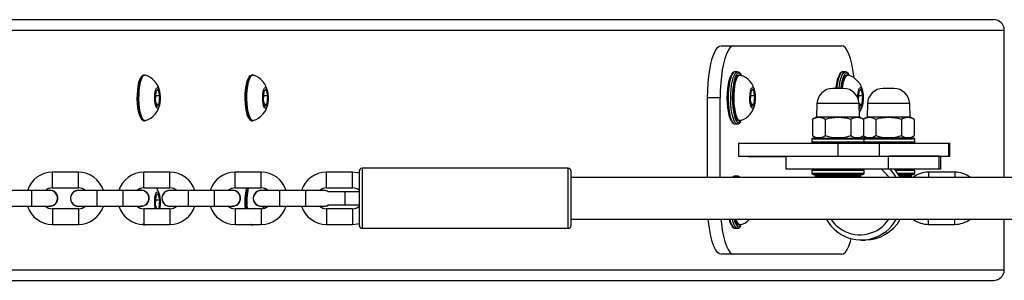
# Model space of a CAD drawing. Units: millimetres. Extents: x -4534 to 400043, y -3372 to 3094.
# Drawn here: x -1119 to -742, y 1490 to 1590 of the extents above; entities that cross this region are included whole.
import ezdxf

# ---------------------------------------------------------------- set-up
doc = ezdxf.new("R2010")
doc.units = ezdxf.units.MM
doc.layers.add('Toestel 2D', color=7, linetype='Continuous', lineweight=20)
doc.layers.add('VP-EQ', color=7, linetype='Continuous', true_color=0x8a3492)

# ---------------------------------------------------------------- blocks, each defined once
blk = doc.blocks.new('16082')
at = {"layer": 'VP-EQ', "color": 0, "linetype": 'Continuous', "lineweight": 25}
for p, q in [((1681.96, 574.088), (1740.707, 574.088)), ((1681.97, 573.688), (1741.121, 573.688)), ((1741.121, 568.035), (1741.121, 573.688)), ((1730.274, 573.088), (1730.757, 573.088)), ((1730.757, 573.088), (1734.891, 573.088)), ((1730.902, 572.088), (1730.805, 572.088)), ((1730.896, 572.088), (1730.902, 572.088)), ((1735.036, 572.088), (1734.939, 572.088)), ((1735.03, 572.088), (1735.036, 572.088)), ((1708.207, 571.963), (1708.159, 571.963)), ((1712.341, 571.963), (1712.292, 571.963)), ((1730.999, 571.963), (1730.95, 571.963)), ((1735.132, 571.963), (1735.084, 571.963)), ((1708.627, 571.333), (1708.604, 570.998)), ((1708.713, 571.422), (1708.627, 571.333)), ((1708.776, 571.177), (1708.713, 571.422)), ((1712.76, 571.333), (1712.737, 570.998)), ((1712.847, 571.422), (1712.76, 571.333)), ((1712.91, 571.177), (1712.847, 571.422)), ((1731.418, 571.333), (1731.395, 570.998)), ((1731.505, 571.422), (1731.418, 571.333)), ((1731.568, 571.177), (1731.505, 571.422)), ((1734.96, 571.448), (1734.546, 571.448)), ((1735.552, 571.333), (1735.531, 571.033)), ((1735.638, 571.422), (1735.552, 571.333)), ((1735.702, 571.177), (1735.638, 571.422)), ((1736.898, 571.448), (1736.484, 571.448)), ((1708.604, 570.998), (1708.667, 570.753)), ((1708.616, 571.177), (1708.776, 571.177)), ((1708.753, 570.843), (1708.776, 571.177)), ((1712.737, 570.998), (1712.801, 570.753)), ((1712.75, 571.177), (1712.91, 571.177)), ((1712.887, 570.843), (1712.91, 571.177)), ((1730.24, 571.088), (1729.757, 571.088)), ((1729.757, 568.035), (1729.757, 571.088)), ((1730.24, 568.035), (1730.24, 571.088)), ((1731.395, 570.998), (1731.458, 570.753)), ((1731.408, 571.177), (1731.568, 571.177)), ((1731.545, 570.843), (1731.568, 571.177)), ((1735.541, 571.177), (1735.702, 571.177)), ((1735.679, 570.843), (1735.702, 571.177)), ((1708.644, 570.843), (1708.753, 570.843)), ((1708.667, 570.753), (1708.753, 570.843)), ((1712.777, 570.843), (1712.887, 570.843)), ((1712.801, 570.753), (1712.887, 570.843)), ((1731.435, 570.843), (1731.545, 570.843)), ((1731.458, 570.753), (1731.545, 570.843)), ((1733.946, 570.869), (1733.928, 570.348)), ((1735.56, 570.869), (1733.946, 570.869)), ((1735.56, 570.879), (1735.592, 570.753)), ((1735.578, 570.348), (1735.56, 570.869)), ((1735.569, 570.843), (1735.679, 570.843)), ((1735.592, 570.753), (1735.679, 570.843)), ((1735.884, 570.869), (1735.866, 570.348)), ((1737.498, 570.869), (1735.884, 570.869)), ((1737.516, 570.348), (1737.498, 570.869)), ((1708.159, 570.213), (1708.207, 570.213)), ((1712.292, 570.213), (1712.341, 570.213)), ((1730.95, 570.213), (1730.999, 570.213)), ((1733.928, 570.348), (1733.772, 570.258)), ((1733.772, 570.258), (1733.772, 569.638)), ((1735.578, 570.348), (1733.928, 570.348)), ((1734.262, 570.258), (1734.262, 569.638)), ((1735.244, 570.258), (1735.244, 569.638)), ((1735.735, 570.258), (1735.578, 570.348)), ((1735.866, 570.348), (1735.722, 570.265)), ((1735.735, 570.258), (1735.735, 569.638)), ((1737.516, 570.348), (1735.866, 570.348)), ((1736.2, 570.258), (1736.2, 569.638)), ((1737.182, 570.258), (1737.182, 569.638)), ((1737.672, 570.258), (1737.516, 570.348)), ((1737.672, 570.258), (1737.672, 569.638)), ((1730.805, 570.088), (1730.902, 570.088)), ((1733.753, 569.498), (1733.753, 569.398)), ((1735.753, 569.498), (1733.753, 569.498)), ((1733.772, 569.638), (1733.928, 569.548)), ((1733.803, 569.548), (1735.703, 569.548)), ((1735.578, 569.548), (1735.735, 569.638)), ((1735.722, 569.631), (1735.866, 569.548)), ((1737.641, 569.548), (1735.741, 569.548)), ((1735.753, 569.398), (1735.753, 569.498)), ((1737.691, 569.498), (1735.753, 569.498)), ((1737.516, 569.548), (1737.672, 569.638)), ((1737.691, 569.398), (1737.691, 569.498)), ((1730.944, 569.348), (1730.944, 568.848)), ((1730.944, 569.348), (1734.748, 569.348)), ((1733.753, 569.398), (1735.753, 569.398)), ((1734.748, 569.348), (1734.748, 568.848)), ((1734.748, 569.348), (1736.327, 569.348)), ((1735.721, 569.348), (1735.721, 569.351)), ((1735.753, 569.398), (1737.691, 569.398)), ((1736.327, 569.348), (1736.327, 568.848)), ((1736.327, 569.348), (1738.981, 569.348)), ((1738.981, 569.348), (1738.981, 568.848)), ((1738.981, 569.348), (1739.032, 569.348)), ((1739.032, 568.848), (1739.032, 569.348)), ((1730.944, 568.848), (1734.748, 568.848)), ((1731.331, 568.828), (1731.331, 568.848)), ((1732.753, 568.828), (1731.331, 568.828)), ((1732.753, 568.848), (1732.753, 568.348)), ((1734.748, 568.848), (1736.327, 568.848)), ((1736.327, 568.848), (1738.981, 568.848)), ((1736.685, 568.348), (1736.685, 568.848)), ((1738.623, 568.848), (1736.685, 568.848)), ((1738.623, 568.348), (1738.623, 568.848)), ((1738.691, 568.348), (1738.691, 568.848)), ((1738.981, 568.848), (1739.032, 568.848)), ((1716.423, 567.235), (1716.423, 568.285)), ((1724.423, 568.385), (1716.523, 568.385)), ((1716.523, 568.385), (1716.523, 567.235)), ((1724.423, 567.235), (1724.423, 568.385)), ((1724.523, 568.285), (1724.523, 567.235)), ((1736.685, 568.348), (1732.753, 568.348)), ((1733.753, 568.298), (1733.753, 568.198)), ((1735.753, 568.298), (1733.753, 568.298)), ((1735.753, 568.198), (1735.753, 568.298)), ((1738.623, 568.348), (1736.685, 568.348)), ((1737.691, 568.298), (1736.955, 568.298)), ((1737.691, 568.198), (1737.691, 568.298)), ((1738.691, 568.348), (1738.623, 568.348)), ((1705.663, 568.235), (1704.663, 568.235)), ((1704.663, 567.635), (1704.663, 568.235)), ((1705.663, 567.635), (1705.663, 568.235)), ((1709.163, 568.235), (1708.163, 568.235)), ((1708.163, 567.635), (1708.163, 568.235)), ((1709.163, 567.635), (1709.163, 568.235)), ((1712.663, 568.235), (1711.663, 568.235)), ((1711.663, 567.635), (1711.663, 568.235)), ((1712.663, 567.635), (1712.663, 568.235)), ((1716.163, 568.235), (1715.163, 568.235)), ((1715.163, 567.635), (1715.163, 568.235)), ((1716.163, 567.635), (1716.163, 568.235)), ((1749.445, 568.035), (1724.523, 568.035)), ((1730.902, 568.088), (1730.805, 568.088)), ((1730.896, 568.088), (1730.902, 568.088)), ((1733.753, 568.198), (1735.753, 568.198)), ((1733.803, 568.148), (1735.703, 568.148)), ((1733.878, 568.148), (1733.878, 568.098)), ((1733.878, 568.098), (1733.898, 568.035)), ((1733.878, 568.098), (1735.628, 568.098)), ((1735.608, 568.035), (1735.628, 568.098)), ((1735.628, 568.098), (1735.628, 568.148)), ((1737.034, 568.198), (1737.691, 568.198)), ((1737.069, 568.148), (1737.641, 568.148)), ((1737.101, 568.098), (1737.566, 568.098)), ((1737.546, 568.035), (1737.566, 568.098)), ((1737.566, 568.098), (1737.566, 568.148)), ((1739.223, 568.235), (1738.223, 568.235)), ((1738.223, 568.235), (1738.223, 568.035)), ((1739.223, 568.235), (1739.223, 568.035)), ((1703.863, 567.535), (1702.863, 567.535)), ((1704.563, 567.535), (1703.863, 567.535)), ((1703.863, 567.535), (1703.863, 566.935)), ((1704.563, 567.545), (1704.485, 567.535)), ((1704.663, 567.635), (1705.663, 567.635)), ((1706.363, 567.535), (1705.663, 567.535)), ((1707.363, 567.535), (1706.363, 567.535)), ((1706.363, 567.535), (1706.363, 566.935)), ((1708.063, 567.535), (1707.363, 567.535)), ((1707.363, 567.535), (1707.363, 566.935)), ((1708.063, 567.545), (1707.988, 567.536)), ((1708.163, 567.635), (1709.163, 567.635)), ((1709.863, 567.535), (1709.163, 567.535)), ((1710.863, 567.535), (1709.863, 567.535)), ((1709.863, 567.535), (1709.863, 566.935)), ((1711.563, 567.535), (1710.863, 567.535)), ((1710.863, 567.535), (1710.863, 566.935)), ((1711.563, 567.545), (1711.485, 567.535)), ((1711.663, 567.635), (1712.663, 567.635)), ((1713.363, 567.535), (1712.663, 567.535)), ((1714.363, 567.535), (1713.363, 567.535)), ((1713.363, 567.535), (1713.363, 566.935)), ((1715.063, 567.535), (1714.363, 567.535)), ((1714.363, 567.535), (1714.363, 566.935)), ((1715.063, 567.545), (1714.985, 567.535)), ((1715.163, 567.635), (1716.163, 567.635)), ((1708.627, 567.333), (1708.604, 566.998)), ((1708.616, 567.177), (1708.776, 567.177)), ((1708.713, 567.422), (1708.627, 567.333)), ((1708.776, 567.177), (1708.713, 567.422)), ((1708.753, 566.843), (1708.776, 567.177)), ((1715.863, 567.485), (1715.226, 567.485)), ((1716.423, 567.485), (1715.863, 567.485)), ((1715.863, 567.485), (1715.863, 567.235)), ((1715.863, 567.235), (1715.863, 566.985)), ((1716.423, 566.185), (1716.423, 567.235)), ((1716.523, 567.235), (1716.523, 566.085)), ((1724.423, 566.085), (1724.423, 567.235)), ((1724.523, 567.235), (1724.523, 566.185)), ((1702.863, 566.935), (1703.863, 566.935)), ((1703.863, 566.935), (1704.563, 566.935)), ((1705.663, 566.835), (1704.663, 566.835)), ((1704.663, 566.835), (1704.663, 566.235)), ((1705.663, 566.935), (1706.363, 566.935)), ((1705.663, 566.835), (1705.663, 566.235)), ((1706.363, 566.935), (1707.363, 566.935)), ((1707.363, 566.935), (1708.063, 566.935)), ((1707.938, 566.905), (1707.936, 566.935)), ((1707.989, 566.862), (1707.984, 566.935)), ((1709.163, 566.835), (1708.163, 566.835)), ((1708.163, 566.835), (1708.163, 566.235)), ((1708.604, 566.998), (1708.646, 566.835)), ((1708.644, 566.843), (1708.753, 566.843)), ((1708.746, 566.835), (1708.753, 566.843)), ((1708.769, 566.835), (1708.775, 566.862)), ((1709.163, 566.935), (1709.863, 566.935)), ((1709.163, 566.835), (1709.163, 566.235)), ((1709.863, 566.935), (1710.863, 566.935)), ((1710.863, 566.935), (1711.563, 566.935)), ((1712.663, 566.835), (1711.663, 566.835)), ((1711.663, 566.835), (1711.663, 566.235)), ((1712.076, 566.835), (1712.074, 566.862)), ((1712.124, 566.835), (1712.122, 566.862)), ((1712.663, 566.935), (1713.363, 566.935)), ((1712.663, 566.835), (1712.663, 566.235)), ((1712.754, 566.935), (1712.775, 566.852)), ((1712.891, 566.907), (1712.893, 566.935)), ((1712.919, 566.935), (1712.918, 566.928)), ((1713.363, 566.935), (1714.363, 566.935)), ((1714.363, 566.935), (1715.063, 566.935)), ((1716.163, 566.835), (1715.163, 566.835)), ((1715.163, 566.835), (1715.163, 566.235)), ((1715.226, 566.985), (1715.863, 566.985)), ((1715.863, 566.985), (1716.423, 566.985)), ((1716.163, 566.835), (1716.163, 566.235)), ((1724.523, 566.435), (1749.445, 566.435)), ((1738.223, 566.235), (1738.223, 566.435)), ((1739.223, 566.235), (1739.223, 566.435)), ((1741.121, 564.488), (1741.121, 566.435)), ((1704.663, 566.235), (1705.663, 566.235)), ((1708.159, 566.213), (1708.207, 566.213)), ((1708.163, 566.235), (1709.163, 566.235)), ((1708.226, 566.22), (1708.282, 566.235)), ((1711.663, 566.235), (1712.663, 566.235)), ((1712.292, 566.213), (1712.341, 566.213)), ((1712.36, 566.22), (1712.416, 566.235)), ((1715.163, 566.235), (1716.163, 566.235)), ((1716.523, 566.085), (1724.423, 566.085)), ((1730.805, 566.088), (1730.902, 566.088)), ((1730.95, 566.213), (1730.999, 566.213)), ((1738.223, 566.235), (1739.223, 566.235)), ((1735.645, 565.635), (1735.8, 565.635)), ((1730.757, 565.088), (1730.274, 565.088)), ((1734.891, 565.088), (1730.757, 565.088)), ((1681.97, 564.488), (1741.121, 564.488)), ((1681.961, 564.088), (1740.707, 564.088))]:
    blk.add_line(p, q, dxfattribs=at)
at = {"layer": 'VP-EQ', "color": 0, "linetype": 'Continuous', "lineweight": 25, "flags": 128}
for points in [[(1729.757, 571.088), (1729.763, 571.373), (1729.778, 571.651), (1729.804, 571.919), (1729.839, 572.169), (1729.883, 572.398), (1729.936, 572.599), (1729.995, 572.77), (1730.059, 572.907), (1730.128, 573.007), (1730.2, 573.068), (1730.274, 573.088)], [(1730.757, 573.088), (1730.683, 573.068), (1730.611, 573.007), (1730.542, 572.907), (1730.478, 572.77), (1730.419, 572.599), (1730.367, 572.398), (1730.322, 572.169), (1730.287, 571.919), (1730.261, 571.651), (1730.246, 571.373), (1730.24, 571.088)], [(1735.367, 571.867), (1735.361, 571.919), (1735.325, 572.169), (1735.281, 572.398), (1735.229, 572.599), (1735.17, 572.77), (1735.105, 572.907), (1735.036, 573.007), (1734.964, 573.068), (1734.891, 573.088)], [(1730.805, 572.088), (1730.781, 572.083), (1730.733, 572.047), (1730.687, 571.977), (1730.646, 571.874), (1730.61, 571.743), (1730.582, 571.588), (1730.561, 571.415), (1730.55, 571.23), (1730.547, 571.04), (1730.554, 570.852), (1730.57, 570.672), (1730.595, 570.508), (1730.627, 570.364), (1730.666, 570.247), (1730.709, 570.16), (1730.756, 570.106), (1730.805, 570.088), (1730.805, 570.088)], [(1730.902, 570.088), (1730.853, 570.106), (1730.806, 570.16), (1730.762, 570.247), (1730.724, 570.364), (1730.691, 570.508), (1730.667, 570.672), (1730.651, 570.852), (1730.644, 571.04), (1730.646, 571.23), (1730.658, 571.415), (1730.678, 571.588), (1730.707, 571.743), (1730.742, 571.874), (1730.784, 571.977), (1730.829, 572.047), (1730.877, 572.083), (1730.896, 572.088)], [(1734.939, 572.088), (1734.914, 572.083), (1734.866, 572.047), (1734.821, 571.977), (1734.779, 571.874), (1734.744, 571.743), (1734.715, 571.588), (1734.698, 571.448)], [(1734.795, 571.448), (1734.812, 571.588), (1734.84, 571.743), (1734.876, 571.874), (1734.917, 571.977), (1734.963, 572.047), (1735.011, 572.083), (1735.03, 572.088)], [(1708.005, 571.776), (1707.969, 571.672), (1707.94, 571.541), (1707.919, 571.388), (1707.907, 571.222), (1707.904, 571.049), (1707.911, 570.878), (1707.927, 570.717), (1707.952, 570.574), (1707.984, 570.454), (1708.023, 570.364), (1708.048, 570.326)], [(1707.94, 570.862), (1707.933, 571.037), (1707.935, 571.214), (1707.946, 571.385), (1707.966, 571.545), (1707.994, 571.686), (1708.028, 571.802), (1708.068, 571.889), (1708.111, 571.944), (1708.157, 571.963), (1708.159, 571.963)], [(1707.989, 570.862), (1707.981, 571.037), (1707.983, 571.214), (1707.994, 571.385), (1708.014, 571.545), (1708.042, 571.686), (1708.076, 571.802), (1708.116, 571.889), (1708.16, 571.944), (1708.205, 571.963), (1708.224, 571.961)], [(1708.048, 571.85), (1708.046, 571.848), (1708.005, 571.776)], [(1712.139, 571.776), (1712.103, 571.672), (1712.074, 571.541), (1712.053, 571.388), (1712.04, 571.222), (1712.038, 571.049), (1712.045, 570.878), (1712.061, 570.717), (1712.086, 570.574), (1712.118, 570.454), (1712.156, 570.364), (1712.181, 570.326)], [(1712.074, 570.862), (1712.067, 571.037), (1712.069, 571.214), (1712.08, 571.385), (1712.1, 571.545), (1712.127, 571.686), (1712.162, 571.802), (1712.202, 571.889), (1712.245, 571.944), (1712.291, 571.963), (1712.292, 571.963)], [(1712.122, 570.862), (1712.115, 571.037), (1712.117, 571.214), (1712.128, 571.385), (1712.148, 571.545), (1712.176, 571.686), (1712.21, 571.802), (1712.25, 571.889), (1712.293, 571.944), (1712.339, 571.963), (1712.357, 571.961)], [(1712.181, 571.85), (1712.179, 571.848), (1712.139, 571.776)], [(1730.67, 570.199), (1730.663, 570.21), (1730.621, 570.298), (1730.583, 570.416), (1730.553, 570.56), (1730.53, 570.724), (1730.516, 570.903), (1730.512, 571.088), (1730.516, 571.273), (1730.53, 571.451), (1730.553, 571.616), (1730.583, 571.76), (1730.621, 571.878), (1730.66, 571.961)], [(1730.907, 572.023), (1730.902, 572.02), (1730.856, 571.966), (1730.814, 571.878), (1730.777, 571.76), (1730.746, 571.616), (1730.723, 571.451), (1730.71, 571.273), (1730.705, 571.088), (1730.71, 570.903), (1730.723, 570.724), (1730.746, 570.56), (1730.777, 570.416), (1730.814, 570.298), (1730.856, 570.21), (1730.896, 570.161)], [(1730.732, 570.862), (1730.725, 571.037), (1730.727, 571.214), (1730.738, 571.385), (1730.757, 571.545), (1730.785, 571.686), (1730.82, 571.802), (1730.859, 571.889), (1730.903, 571.944), (1730.948, 571.963), (1730.95, 571.963)], [(1730.78, 570.862), (1730.773, 571.037), (1730.775, 571.214), (1730.786, 571.385), (1730.806, 571.545), (1730.833, 571.686), (1730.868, 571.802), (1730.908, 571.889), (1730.951, 571.944), (1730.997, 571.963), (1731.015, 571.961)], [(1731.046, 571.962), (1731.044, 571.966), (1730.998, 572.02), (1730.95, 572.038), (1730.907, 572.023)], [(1735.04, 572.023), (1735.036, 572.02), (1734.99, 571.966), (1734.948, 571.878), (1734.91, 571.76), (1734.88, 571.616), (1734.857, 571.451), (1734.857, 571.448)], [(1734.878, 571.448), (1734.891, 571.545), (1734.919, 571.686), (1734.953, 571.802), (1734.993, 571.889), (1735.037, 571.944), (1735.082, 571.963), (1735.084, 571.963)], [(1734.926, 571.448), (1734.939, 571.545), (1734.967, 571.686), (1735.002, 571.802), (1735.041, 571.889), (1735.085, 571.944), (1735.13, 571.963), (1735.149, 571.961)], [(1735.18, 571.962), (1735.178, 571.966), (1735.132, 572.02), (1735.084, 572.038), (1735.04, 572.023)], [(1708.59, 570.985), (1708.587, 571.103), (1708.593, 571.22), (1708.607, 571.326), (1708.629, 571.41), (1708.656, 571.466), (1708.686, 571.488), (1708.717, 571.474), (1708.745, 571.426), (1708.768, 571.349), (1708.785, 571.248), (1708.793, 571.133), (1708.792, 571.013), (1708.781, 570.901), (1708.763, 570.805), (1708.738, 570.734), (1708.709, 570.695), (1708.678, 570.69), (1708.649, 570.721), (1708.623, 570.785), (1708.603, 570.875), (1708.59, 570.985)], [(1712.724, 570.985), (1712.72, 571.103), (1712.726, 571.22), (1712.741, 571.326), (1712.762, 571.41), (1712.79, 571.466), (1712.82, 571.488), (1712.851, 571.474), (1712.879, 571.426), (1712.902, 571.349), (1712.918, 571.248), (1712.926, 571.133), (1712.925, 571.013), (1712.915, 570.901), (1712.897, 570.805), (1712.872, 570.734), (1712.843, 570.695), (1712.812, 570.69), (1712.782, 570.721), (1712.756, 570.785), (1712.736, 570.875), (1712.724, 570.985)], [(1731.382, 570.985), (1731.378, 571.103), (1731.384, 571.22), (1731.398, 571.326), (1731.42, 571.41), (1731.447, 571.466), (1731.478, 571.488), (1731.508, 571.474), (1731.537, 571.426), (1731.56, 571.349), (1731.576, 571.248), (1731.584, 571.132), (1731.583, 571.013), (1731.573, 570.901), (1731.555, 570.805), (1731.53, 570.734), (1731.501, 570.695), (1731.47, 570.69), (1731.44, 570.721), (1731.414, 570.785), (1731.394, 570.875), (1731.382, 570.985)], [(1735.512, 571.084), (1735.512, 571.103), (1735.518, 571.22), (1735.532, 571.326), (1735.554, 571.41), (1735.581, 571.466), (1735.611, 571.488), (1735.642, 571.474), (1735.67, 571.426), (1735.694, 571.349), (1735.71, 571.248), (1735.718, 571.132), (1735.717, 571.013), (1735.707, 570.901), (1735.688, 570.805), (1735.663, 570.734), (1735.634, 570.695), (1735.604, 570.69), (1735.574, 570.721), (1735.565, 570.739)], [(1708.159, 570.213), (1708.138, 570.217), (1708.093, 570.251), (1708.051, 570.319), (1708.013, 570.419), (1707.981, 570.547), (1707.957, 570.696), (1707.94, 570.862)], [(1708.224, 570.215), (1708.186, 570.217), (1708.141, 570.251), (1708.099, 570.319), (1708.061, 570.419), (1708.029, 570.547), (1708.005, 570.696), (1707.989, 570.862)], [(1712.292, 570.213), (1712.271, 570.217), (1712.226, 570.251), (1712.184, 570.319), (1712.147, 570.419), (1712.115, 570.547), (1712.09, 570.696), (1712.074, 570.862)], [(1712.357, 570.215), (1712.32, 570.217), (1712.275, 570.251), (1712.233, 570.319), (1712.195, 570.419), (1712.163, 570.547), (1712.139, 570.696), (1712.122, 570.862)], [(1730.95, 570.213), (1730.929, 570.217), (1730.884, 570.251), (1730.842, 570.319), (1730.804, 570.419), (1730.773, 570.547), (1730.748, 570.696), (1730.732, 570.862)], [(1731.015, 570.215), (1730.977, 570.217), (1730.933, 570.251), (1730.89, 570.319), (1730.853, 570.419), (1730.821, 570.547), (1730.796, 570.696), (1730.78, 570.862)], [(1730.95, 570.138), (1730.998, 570.156), (1731.037, 570.199)], [(1730.896, 570.161), (1730.902, 570.156), (1730.95, 570.138)], [(1735.741, 569.548), (1735.731, 569.547), (1735.722, 569.544)], [(1735.722, 569.352), (1735.731, 569.349), (1735.741, 569.348)], [(1716.423, 568.201), (1716.355, 568.217), (1716.163, 568.235)], [(1730.968, 568.035), (1730.95, 568.038), (1730.933, 568.035)], [(1707.946, 567.572), (1707.94, 567.541), (1707.939, 567.535)], [(1707.964, 567.535), (1707.966, 567.545), (1707.973, 567.588)], [(1708.013, 567.535), (1708.014, 567.545), (1708.026, 567.611)], [(1712.84, 567.535), (1712.819, 567.583), (1712.807, 567.602)], [(1715.246, 567.485), (1715.169, 567.527), (1715.063, 567.545)], [(1708.59, 566.985), (1708.587, 567.103), (1708.593, 567.22), (1708.607, 567.326), (1708.629, 567.41), (1708.656, 567.466), (1708.686, 567.488), (1708.717, 567.474), (1708.745, 567.427), (1708.768, 567.349), (1708.785, 567.248), (1708.793, 567.133), (1708.792, 567.013), (1708.781, 566.901), (1708.77, 566.835)], [(1708.61, 566.835), (1708.603, 566.875), (1708.59, 566.985)], [(1712.742, 566.843), (1712.736, 566.875), (1712.728, 566.935)], [(1730.274, 565.088), (1730.2, 565.108), (1730.128, 565.169), (1730.059, 565.269), (1729.995, 565.405), (1729.936, 565.576), (1729.883, 565.778), (1729.839, 566.007), (1729.804, 566.257), (1729.786, 566.435)], [(1730.269, 566.435), (1730.287, 566.257), (1730.322, 566.007), (1730.367, 565.778), (1730.419, 565.576), (1730.478, 565.405), (1730.542, 565.269), (1730.611, 565.169), (1730.683, 565.108), (1730.757, 565.088)], [(1730.61, 566.435), (1730.627, 566.364), (1730.666, 566.247), (1730.709, 566.16), (1730.756, 566.106), (1730.805, 566.088)], [(1730.902, 566.088), (1730.853, 566.106), (1730.806, 566.16), (1730.762, 566.247), (1730.724, 566.364), (1730.706, 566.435)], [(1731.015, 566.215), (1730.977, 566.217), (1730.933, 566.251), (1730.89, 566.319), (1730.853, 566.419), (1730.848, 566.435)], [(1708.159, 566.213), (1708.138, 566.217), (1708.106, 566.237)], [(1708.224, 566.215), (1708.186, 566.217), (1708.156, 566.236)], [(1712.292, 566.213), (1712.271, 566.217), (1712.241, 566.235)], [(1712.357, 566.215), (1712.32, 566.217), (1712.29, 566.235)], [(1716.163, 566.235), (1716.355, 566.254), (1716.423, 566.27)], [(1730.896, 566.161), (1730.902, 566.156), (1730.95, 566.138)], [(1730.95, 566.138), (1730.998, 566.156), (1731.037, 566.199)], [(1734.891, 565.088), (1734.964, 565.108), (1735.036, 565.169), (1735.105, 565.269), (1735.17, 565.405), (1735.229, 565.576), (1735.259, 565.686)]]:
    blk.add_lwpolyline(points, dxfattribs=at)
at = {"layer": 'VP-EQ', "color": 0, "linetype": 'Continuous', "lineweight": 25}
for centre, radius, start, end in [((1730.811, 571.931), 0.154, 90.5224, 158.6755), ((1730.9, 571.936), 0.148, 20.1876, 93.2006), ((1734.944, 571.931), 0.154, 90.5226, 158.6754), ((1735.034, 571.936), 0.148, 20.1877, 93.2005), ((1708.01, 571.217), 0.77, 7.88, 73.7079), ((1712.144, 571.217), 0.77, 7.8799, 73.7078), ((1730.802, 571.217), 0.77, 7.8796, 73.7081), ((1736.11, 571.353), 1.449, 155.2098, 176.2647), ((1734.935, 571.217), 0.77, 7.8797, 73.708), ((1734.546, 570.848), 0.6, 90, 178), ((1734.96, 570.848), 0.6, 2, 90), ((1736.484, 570.848), 0.6, 90, 178), ((1736.898, 570.848), 0.6, 2, 90), ((1708.013, 570.957), 0.768, 286.1322, 352.9203), ((1712.146, 570.957), 0.768, 286.1324, 352.9201), ((1730.804, 570.957), 0.768, 286.1322, 352.9202), ((1734.931, 570.967), 0.776, 325.7006, 352.2805), ((1730.813, 570.236), 0.148, 206.5157, 267.0975), ((1730.892, 570.24), 0.153, 273.8262, 332.515), ((1734.017, 569.887), 0.445, 56.4992, 123.5008), ((1734.753, 568.673), 1.659, 72.7911, 107.2089), ((1735.489, 569.887), 0.445, 56.4991, 123.5009), ((1735.957, 569.894), 0.438, 56.199, 122.5791), ((1736.691, 568.673), 1.659, 72.7911, 107.2089), ((1737.427, 569.887), 0.445, 56.499, 123.501), ((1733.803, 569.498), 0.05, 90, 180), ((1734.017, 570.009), 0.445, 236.499, 303.501), ((1734.753, 571.223), 1.659, 252.7945, 287.2055), ((1735.489, 570.009), 0.445, 236.499, 303.501), ((1735.703, 569.498), 0.05, 0, 90), ((1735.956, 570.002), 0.438, 237.4243, 303.8241), ((1736.691, 571.223), 1.659, 252.7945, 287.2055), ((1737.427, 570.009), 0.445, 236.4989, 303.5011), ((1737.641, 569.498), 0.05, 0, 90), ((1733.803, 569.398), 0.05, 180, 270), ((1735.703, 569.398), 0.05, 270, 0), ((1737.641, 569.398), 0.05, 270, 0), ((1716.523, 568.285), 0.1, 90, 180), ((1724.423, 568.285), 0.1, 0, 90), ((1733.803, 568.298), 0.05, 90, 180), ((1735.703, 568.298), 0.05, 0, 90), ((1735.555, 567.265), 1.382, 33.8944, 51.5977), ((1735.59, 567.259), 1.595, 29.1181, 43.0377), ((1735.745, 567.259), 1.595, 29.1181, 43.0377), ((1737.641, 568.298), 0.05, 0, 90), ((1704.663, 567.235), 1, 90, 162.5424), ((1705.663, 567.235), 1, 17.4576, 90), ((1708.163, 567.235), 1, 90, 163.0431), ((1709.163, 567.235), 1, 17.4576, 90), ((1711.663, 567.235), 1, 90, 162.5424), ((1712.663, 567.235), 1, 17.4576, 90), ((1715.163, 567.235), 1, 90, 162.5424), ((1730.797, 567.974), 0.112, 83.8616, 146.3661), ((1730.821, 567.972), 0.117, 97.6028, 147.2295), ((1730.92, 567.97), 0.12, 101.6509, 146.8736), ((1730.911, 567.978), 0.108, 32.3275, 99.9963), ((1733.803, 568.198), 0.05, 180, 270), ((1735.703, 568.198), 0.05, 270, 0), ((1738.223, 567.235), 1, 90, 126.8699), ((1737.641, 568.198), 0.05, 270, 0), ((1739.223, 567.235), 1, 53.1301, 90), ((1704.663, 567.235), 0.4, 90, 131.4096), ((1704.563, 567.235), 0.31, 255.4074, 90), ((1704.583, 567.274), 0.259, 42.3066, 95.3104), ((1705.663, 567.235), 0.31, 75.4074, 284.5926), ((1705.657, 567.235), 0.297, 88.2718, 271.8688), ((1705.663, 567.235), 0.4, 48.5904, 90), ((1708.163, 567.235), 0.4, 90, 131.4096), ((1708.063, 567.235), 0.31, 255.9654, 90), ((1708.083, 567.274), 0.259, 42.3046, 95.3114), ((1708.046, 567.223), 0.733, 7.818, 34.2181), ((1709.163, 567.235), 0.31, 75.4074, 284.5926), ((1709.157, 567.235), 0.297, 88.2718, 271.8688), ((1709.163, 567.235), 0.4, 48.5904, 90), ((1711.663, 567.235), 0.4, 90, 131.4096), ((1711.563, 567.235), 0.31, 255.4074, 90), ((1711.583, 567.274), 0.259, 42.3056, 95.3109), ((1714.684, 567.087), 2.648, 168.0463, 185.4523), ((1714.995, 567.091), 2.93, 169.2908, 184.4856), ((1715.043, 567.091), 2.93, 169.2908, 184.4856), ((1712.663, 567.235), 0.31, 75.4074, 284.5926), ((1712.657, 567.235), 0.297, 88.2714, 271.8692), ((1712.663, 567.235), 0.4, 48.5904, 90), ((1715.163, 567.235), 0.4, 90, 131.4096), ((1715.088, 567.32), 0.213, 47.9811, 97.8403), ((1716.163, 567.235), 0.4, 49.4584, 90), ((1704.568, 567.236), 0.296, 268.4123, 45.8194), ((1708.068, 567.236), 0.296, 268.4125, 45.8203), ((1711.568, 567.236), 0.296, 268.4126, 45.8196), ((1704.663, 567.235), 1, 197.4576, 270), ((1704.663, 567.235), 0.4, 228.5904, 270), ((1705.663, 567.235), 0.4, 270, 311.4096), ((1705.663, 567.235), 1, 270, 342.5424), ((1708.163, 567.235), 1, 197.4576, 270), ((1708.163, 567.235), 0.4, 228.5904, 270), ((1709.163, 567.235), 0.4, 270, 311.4096), ((1709.163, 567.235), 1, 270, 342.5424), ((1711.663, 567.235), 1, 197.4576, 270), ((1711.663, 567.235), 0.4, 229.1295, 270), ((1712.663, 567.235), 0.4, 270, 311.4096), ((1712.663, 567.235), 1, 270, 342.5424), ((1715.163, 567.235), 1, 197.4576, 270), ((1715.163, 567.235), 0.4, 228.5904, 270), ((1715.063, 567.235), 0.31, 255.4074, 306.2493), ((1715.089, 567.148), 0.211, 262.0112, 311.6957), ((1716.163, 567.235), 0.4, 270, 310.5416), ((1731.322, 566.588), 0.759, 191.6022, 210.8434), ((1731.387, 566.549), 0.626, 190.4759, 218.3162), ((1731.095, 566.473), 0.298, 187.2972, 240.8815), ((1730.863, 566.857), 0.656, 283.6122, 320.0217), ((1735.684, 567.201), 1.576, 209.0404, 238.7763), ((1735.623, 567.2), 1.373, 213.8451, 238.825), ((1735.646, 567.156), 1.519, 239.1276, 331.6666), ((1735.594, 567.165), 1.327, 239.1245, 326.6696), ((1735.789, 567.173), 1.537, 270.3891, 331.3399), ((1738.223, 567.235), 1, 233.1301, 270), ((1739.223, 567.235), 1, 270, 306.8699), ((1716.523, 566.185), 0.1, 180, 270), ((1724.423, 566.185), 0.1, 270, 0), ((1730.813, 566.236), 0.148, 206.5156, 267.0977), ((1730.892, 566.24), 0.153, 273.826, 332.5152)]:
    blk.add_arc(centre, radius, start, end, dxfattribs=at)
for centre, start_param, end_param in [((1740.707, 573.688), 0, 1.570796), ((1740.707, 564.488), 4.712389, 6.283185)]:
    blk.add_ellipse(centre, major_axis=(0.414, 0), ratio=0.96605, start_param=start_param, end_param=end_param, dxfattribs=at)
blk = doc.blocks.new('VPL-07-1608')
at = {"layer": 'Toestel 2D', "color": 0, "xscale": 10, "yscale": 10, "zscale": 10}
blk.add_blockref('16082', (-18153.32, -4150.72), dxfattribs=at)

msp = doc.modelspace()

# ---------------------------------------------------------------- block references
msp.add_blockref('VPL-07-1608', (0, 0))

doc.saveas('drawing.dxf')
